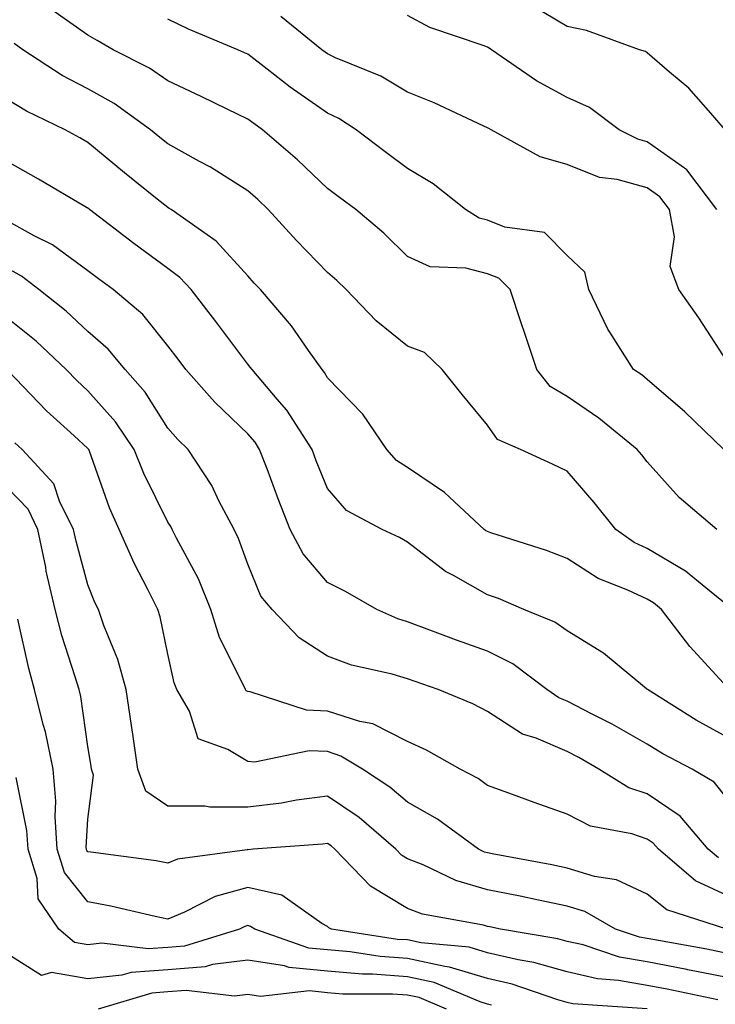
# Model space of a CAD drawing. Units: inches. Extents: x 1026563 to 1029203, y 7223978 to 7226618.
# Drawn here: x 1028620 to 1028707, y 7224183 to 7224306 of the extents above; entities that cross this region are included whole.
import ezdxf

# ---------------------------------------------------------------- set-up
doc = ezdxf.new("R2010")
doc.units = ezdxf.units.IN
doc.header["$MEASUREMENT"] = 0
doc.layers.add('Contour_10267223', color=7, linetype='Continuous', true_color=0xc87997)

msp = doc.modelspace()

# ---------------------------------------------------------------- linework, layer by layer
at = {"layer": 'Contour_10267223'}
for points in [[(1028706.76, 7224241.92, 2950), (1028702.05, 7224245.92, 2950), (1028698.05, 7224250.38, 2950), (1028697.37, 7224251.24, 2950), (1028696.78, 7224251.92, 2950), (1028691.98, 7224255.85, 2950), (1028688.05, 7224258.54, 2950), (1028685.92, 7224259.79, 2950), (1028684.22, 7224261.92, 2950), (1028682.68, 7224266.55, 2950), (1028682.33, 7224267.64, 2950), (1028680.9, 7224271.92, 2950), (1028679.48, 7224273.35, 2950), (1028678.05, 7224273.91, 2950), (1028675.37, 7224274.6, 2950), (1028670.88, 7224274.75, 2950), (1028668.05, 7224276.06, 2950), (1028665.1, 7224278.97, 2950), (1028661.59, 7224281.92, 2950), (1028659.55, 7224283.42, 2950), (1028658.05, 7224284.58, 2950), (1028654.3, 7224288.17, 2950), (1028649.91, 7224291.92, 2950), (1028648.81, 7224292.68, 2950), (1028648.05, 7224293.25, 2950), (1028645.47, 7224294.5, 2950), (1028642.21, 7224296.08, 2950), (1028638.05, 7224298.03, 2950), (1028635.75, 7224299.62, 2950), (1028631.23, 7224301.92, 2950), (1028629.2, 7224303.07, 2950), (1028628.05, 7224303.76, 2950), (1028623.23, 7224307.1, 2950)], [(1028707.82, 7224291.92, 2946), (1028706, 7224293.97, 2946), (1028703.25, 7224297.12, 2946), (1028700.84, 7224299.13, 2946), (1028698.05, 7224301.53, 2946), (1028697.82, 7224301.69, 2946), (1028697.09, 7224301.92, 2946), (1028690.45, 7224304.32, 2946), (1028688.05, 7224304.81, 2946), (1028683.6, 7224307.47, 2946)], [(1028708.05, 7224262.94, 2948), (1028704.5, 7224268.37, 2948), (1028702.01, 7224271.92, 2948), (1028700.94, 7224274.81, 2948), (1028701.45, 7224278.52, 2948), (1028700.86, 7224281.92, 2948), (1028699.65, 7224283.52, 2948), (1028698.05, 7224284.65, 2948), (1028694.3, 7224285.67, 2948), (1028692.09, 7224285.96, 2948), (1028688.05, 7224287.55, 2948), (1028684.65, 7224288.52, 2948), (1028678.52, 7224291.92, 2948), (1028678.21, 7224292.08, 2948), (1028678.05, 7224292.17, 2948), (1028677.6, 7224292.37, 2948), (1028671.39, 7224295.26, 2948), (1028668.05, 7224296.63, 2948), (1028664.73, 7224298.6, 2948), (1028659.05, 7224300.92, 2948), (1028658.05, 7224301.39, 2948), (1028657.74, 7224301.61, 2948), (1028657.35, 7224301.92, 2948), (1028652.21, 7224306.08, 2948)], [(1028706.76, 7224281.92, 2947), (1028703.03, 7224286.9, 2947), (1028698.05, 7224290.42, 2947), (1028696.86, 7224290.73, 2947), (1028694.53, 7224291.92, 2947), (1028690.84, 7224294.71, 2947), (1028688.05, 7224295.96, 2947), (1028684.18, 7224298.05, 2947), (1028678.58, 7224301.92, 2947), (1028678.26, 7224302.13, 2947), (1028678.05, 7224302.23, 2947), (1028677.52, 7224302.45, 2947), (1028670.84, 7224304.71, 2947), (1028668.05, 7224306.22, 2947)], [(1028707.66, 7224251.92, 2949), (1028702.76, 7224256.63, 2949), (1028698.05, 7224260.69, 2949), (1028697.37, 7224261.24, 2949), (1028696.33, 7224261.92, 2949), (1028693.36, 7224266.61, 2949), (1028693.11, 7224266.98, 2949), (1028690.73, 7224271.92, 2949), (1028690.24, 7224274.11, 2949), (1028688.05, 7224276.2, 2949), (1028685.2, 7224279.07, 2949), (1028680.24, 7224279.73, 2949), (1028678.05, 7224280.61, 2949), (1028677, 7224280.87, 2949), (1028675.32, 7224281.92, 2949), (1028671.27, 7224285.14, 2949), (1028668.05, 7224287.06, 2949), (1028665.26, 7224289.13, 2949), (1028661.64, 7224291.92, 2949), (1028659.46, 7224293.33, 2949), (1028658.05, 7224293.97, 2949), (1028653.38, 7224297.25, 2949), (1028650.47, 7224299.5, 2949), (1028648.05, 7224301.35, 2949), (1028647.66, 7224301.53, 2949), (1028646.82, 7224301.92, 2949), (1028640.63, 7224304.5, 2949), (1028638.05, 7224305.73, 2949)], [(1028708.05, 7224232.45, 2951), (1028705.37, 7224234.6, 2951), (1028702.84, 7224236.71, 2951), (1028698.05, 7224239.52, 2951), (1028696.43, 7224240.3, 2951), (1028694.12, 7224241.92, 2951), (1028691.43, 7224245.3, 2951), (1028688.05, 7224249.22, 2951), (1028686.21, 7224250.08, 2951), (1028682.21, 7224251.92, 2951), (1028679.32, 7224253.19, 2951), (1028678.05, 7224254.97, 2951), (1028674.91, 7224258.78, 2951), (1028672.41, 7224261.92, 2951), (1028670.2, 7224264.07, 2951), (1028668.05, 7224264.83, 2951), (1028664.14, 7224268.01, 2951), (1028660.37, 7224271.92, 2951), (1028659.2, 7224273.07, 2951), (1028658.05, 7224274.05, 2951), (1028654.18, 7224278.05, 2951), (1028650.63, 7224281.92, 2951), (1028649.3, 7224283.17, 2951), (1028648.05, 7224284.26, 2951), (1028643.38, 7224287.25, 2951), (1028642.01, 7224287.96, 2951), (1028638.05, 7224290.14, 2951), (1028637.07, 7224290.94, 2951), (1028635.88, 7224291.92, 2951), (1028631.33, 7224295.2, 2951), (1028628.05, 7224297.04, 2951), (1028624.83, 7224298.7, 2951), (1028619.91, 7224301.92, 2951), (1028618.83, 7224302.7, 2951)], [(1028708.05, 7224222.21, 2952), (1028703.4, 7224227.27, 2952), (1028699.83, 7224231.92, 2952), (1028698.85, 7224232.72, 2952), (1028698.05, 7224233.19, 2952), (1028695.63, 7224234.34, 2952), (1028691.9, 7224235.77, 2952), (1028688.05, 7224238.29, 2952), (1028685.43, 7224239.3, 2952), (1028678.48, 7224241.49, 2952), (1028678.05, 7224241.65, 2952), (1028677.87, 7224241.74, 2952), (1028677.64, 7224241.92, 2952), (1028672.68, 7224246.55, 2952), (1028668.05, 7224249.67, 2952), (1028666.68, 7224250.55, 2952), (1028665.45, 7224251.92, 2952), (1028662.48, 7224256.35, 2952), (1028658.05, 7224260.9, 2952), (1028657.68, 7224261.55, 2952), (1028657.37, 7224261.92, 2952), (1028655.65, 7224264.32, 2952), (1028653.52, 7224267.39, 2952), (1028649.67, 7224271.92, 2952), (1028648.87, 7224272.74, 2952), (1028648.05, 7224273.64, 2952), (1028644.1, 7224277.97, 2952), (1028638.46, 7224281.92, 2952), (1028638.21, 7224282.08, 2952), (1028638.05, 7224282.17, 2952), (1028636.74, 7224283.23, 2952), (1028632.64, 7224286.51, 2952), (1028628.05, 7224290.32, 2952), (1028627.03, 7224290.9, 2952), (1028625.22, 7224291.92, 2952), (1028620.35, 7224294.22, 2952), (1028618.05, 7224295.65, 2952)], [(1028708.05, 7224215.92, 2953), (1028704.18, 7224218.05, 2953), (1028698.07, 7224221.92, 2953), (1028698.05, 7224221.92, 2953), (1028698.05, 7224221.94, 2953), (1028697.97, 7224222, 2953), (1028692.58, 7224226.45, 2953), (1028688.05, 7224229.24, 2953), (1028686.47, 7224230.34, 2953), (1028682.6, 7224231.92, 2953), (1028679.42, 7224233.29, 2953), (1028678.05, 7224233.76, 2953), (1028673.81, 7224236.16, 2953), (1028672.8, 7224236.67, 2953), (1028668.05, 7224240.34, 2953), (1028667.03, 7224240.9, 2953), (1028664.87, 7224241.92, 2953), (1028660.43, 7224244.3, 2953), (1028658.05, 7224247.04, 2953), (1028656.62, 7224250.49, 2953), (1028656.1, 7224251.92, 2953), (1028652.97, 7224256.84, 2953), (1028651.74, 7224258.23, 2953), (1028648.6, 7224261.92, 2953), (1028648.36, 7224262.23, 2953), (1028648.05, 7224262.6, 2953), (1028644.05, 7224267.92, 2953), (1028640.96, 7224271.92, 2953), (1028639.55, 7224273.42, 2953), (1028638.05, 7224274.56, 2953), (1028633.81, 7224277.68, 2953), (1028628.25, 7224281.92, 2953), (1028628.15, 7224282.02, 2953), (1028627.66, 7224282.31, 2953), (1028621.88, 7224285.75, 2953), (1028618.05, 7224287.9, 2953)], [(1028708.05, 7224208.27, 2954), (1028706.43, 7224210.3, 2954), (1028703.69, 7224211.92, 2954), (1028700, 7224213.87, 2954), (1028698.05, 7224215.06, 2954), (1028693.67, 7224217.55, 2954), (1028691.16, 7224218.81, 2954), (1028688.05, 7224220.44, 2954), (1028687, 7224220.87, 2954), (1028685.51, 7224221.92, 2954), (1028681.23, 7224225.1, 2954), (1028678.05, 7224226.69, 2954), (1028674.18, 7224228.05, 2954), (1028670.51, 7224229.46, 2954), (1028668.05, 7224230.38, 2954), (1028666.86, 7224230.73, 2954), (1028664.2, 7224231.92, 2954), (1028660.3, 7224234.17, 2954), (1028658.05, 7224235.28, 2954), (1028654.98, 7224238.85, 2954), (1028653.38, 7224241.92, 2954), (1028651.86, 7224245.73, 2954), (1028650.47, 7224249.5, 2954), (1028649.55, 7224251.92, 2954), (1028648.97, 7224252.84, 2954), (1028648.05, 7224253.89, 2954), (1028643.95, 7224257.82, 2954), (1028640.32, 7224261.92, 2954), (1028639.34, 7224263.21, 2954), (1028638.05, 7224264.89, 2954), (1028634.92, 7224268.8, 2954), (1028631.23, 7224271.92, 2954), (1028629.4, 7224273.27, 2954), (1028628.05, 7224274.28, 2954), (1028623.64, 7224277.51, 2954), (1028621.33, 7224278.64, 2954), (1028618.05, 7224280.46, 2954)], [(1028706.96, 7224200.83, 2955), (1028705.67, 7224201.92, 2955), (1028702.17, 7224206.04, 2955), (1028698.05, 7224208.85, 2955), (1028695.75, 7224209.62, 2955), (1028692, 7224211.92, 2955), (1028689.51, 7224213.38, 2955), (1028688.05, 7224214.15, 2955), (1028684.16, 7224215.81, 2955), (1028682.46, 7224216.33, 2955), (1028678.05, 7224219.13, 2955), (1028676.23, 7224220.1, 2955), (1028671.9, 7224221.92, 2955), (1028669.03, 7224222.9, 2955), (1028668.05, 7224223.25, 2955), (1028666.14, 7224223.83, 2955), (1028661.06, 7224224.93, 2955), (1028658.05, 7224226.06, 2955), (1028654.5, 7224228.37, 2955), (1028651.1, 7224231.92, 2955), (1028649.71, 7224233.58, 2955), (1028648.05, 7224237.56, 2955), (1028646.92, 7224240.79, 2955), (1028646.35, 7224241.92, 2955), (1028644.46, 7224245.51, 2955), (1028643.56, 7224247.43, 2955), (1028640.59, 7224251.92, 2955), (1028639.3, 7224253.17, 2955), (1028638.05, 7224254.58, 2955), (1028635.2, 7224259.07, 2955), (1028632.7, 7224261.92, 2955), (1028630.59, 7224264.46, 2955), (1028628.05, 7224266.67, 2955), (1028625.35, 7224269.22, 2955), (1028621.92, 7224271.92, 2955), (1028619.73, 7224273.6, 2955), (1028618.05, 7224274.54, 2955)], [(1028708.05, 7224196.12, 2956), (1028704.09, 7224197.96, 2956), (1028699.46, 7224201.92, 2956), (1028698.81, 7224202.68, 2956), (1028698.05, 7224203.19, 2956), (1028696.14, 7224203.83, 2956), (1028690.94, 7224204.81, 2956), (1028688.05, 7224206.3, 2956), (1028683.91, 7224207.78, 2956), (1028681.19, 7224208.78, 2956), (1028678.05, 7224209.91, 2956), (1028676.88, 7224210.75, 2956), (1028674.63, 7224211.92, 2956), (1028670.43, 7224214.3, 2956), (1028668.05, 7224215.4, 2956), (1028663.73, 7224217.6, 2956), (1028662.07, 7224217.9, 2956), (1028658.05, 7224219.19, 2956), (1028655.43, 7224219.3, 2956), (1028648.36, 7224221.61, 2956), (1028648.05, 7224221.63, 2956), (1028647.87, 7224221.74, 2956), (1028647.76, 7224221.92, 2956), (1028647.54, 7224222.43, 2956), (1028644.53, 7224228.4, 2956), (1028643.42, 7224231.92, 2956), (1028641.88, 7224235.75, 2956), (1028639.16, 7224240.81, 2956), (1028638.62, 7224241.92, 2956), (1028638.42, 7224242.29, 2956), (1028638.05, 7224242.82, 2956), (1028635.04, 7224248.91, 2956), (1028633.85, 7224251.92, 2956), (1028631.51, 7224255.38, 2956), (1028628.05, 7224259.24, 2956), (1028626.66, 7224260.53, 2956), (1028625.32, 7224261.92, 2956), (1028621.59, 7224265.46, 2956), (1028618.05, 7224268.31, 2956)], [(1028708.03, 7224191.94, 2957), (1028700.49, 7224194.36, 2957), (1028698.05, 7224196.31, 2957), (1028694.22, 7224198.09, 2957), (1028691.45, 7224198.52, 2957), (1028688.05, 7224199.56, 2957), (1028686.1, 7224199.97, 2957), (1028678.64, 7224201.33, 2957), (1028678.05, 7224201.45, 2957), (1028677.7, 7224201.57, 2957), (1028676.94, 7224201.92, 2957), (1028671.8, 7224205.67, 2957), (1028668.05, 7224207.8, 2957), (1028665.82, 7224209.69, 2957), (1028662.41, 7224211.92, 2957), (1028659.71, 7224213.58, 2957), (1028658.05, 7224214.13, 2957), (1028655.75, 7224214.22, 2957), (1028648.93, 7224212.8, 2957), (1028648.05, 7224212.88, 2957), (1028645.57, 7224214.4, 2957), (1028641.86, 7224215.73, 2957), (1028640.76, 7224219.21, 2957), (1028639.18, 7224221.92, 2957), (1028638.85, 7224222.72, 2957), (1028638.05, 7224226.31, 2957), (1028637.11, 7224230.98, 2957), (1028636.8, 7224231.92, 2957), (1028635.57, 7224234.4, 2957), (1028633.83, 7224237.7, 2957), (1028631.98, 7224241.92, 2957), (1028630.75, 7224244.62, 2957), (1028628.25, 7224251.72, 2957), (1028628.17, 7224251.92, 2957), (1028628.11, 7224251.98, 2957), (1028628.05, 7224252.06, 2957), (1028626.35, 7224253.62, 2957), (1028622.89, 7224256.76, 2957), (1028618.05, 7224261.82, 2957)], [(1028708.05, 7224188.89, 2958), (1028705.53, 7224189.4, 2958), (1028699.48, 7224190.49, 2958), (1028698.05, 7224190.77, 2958), (1028697.07, 7224190.94, 2958), (1028694.1, 7224191.92, 2958), (1028690.26, 7224194.13, 2958), (1028688.05, 7224194.79, 2958), (1028684.44, 7224195.53, 2958), (1028682.17, 7224196.04, 2958), (1028678.05, 7224196.86, 2958), (1028674.12, 7224197.99, 2958), (1028670, 7224199.97, 2958), (1028668.05, 7224200.73, 2958), (1028667.31, 7224201.18, 2958), (1028666.59, 7224201.92, 2958), (1028662, 7224205.87, 2958), (1028658.05, 7224208.56, 2958), (1028654.18, 7224208.05, 2958), (1028652.27, 7224207.7, 2958), (1028648.05, 7224207.19, 2958), (1028643.32, 7224207.19, 2958), (1028642.68, 7224207.29, 2958), (1028638.05, 7224207.29, 2958), (1028635.32, 7224209.19, 2958), (1028634.3, 7224211.92, 2958), (1028633.66, 7224216.31, 2958), (1028633.52, 7224217.39, 2958), (1028632.84, 7224221.92, 2958), (1028631.8, 7224225.67, 2958), (1028630.06, 7224229.91, 2958), (1028629.38, 7224231.92, 2958), (1028628.93, 7224232.8, 2958), (1028628.05, 7224234.99, 2958), (1028626.57, 7224240.44, 2958), (1028626.25, 7224241.92, 2958), (1028624.51, 7224245.46, 2958), (1028623.77, 7224247.64, 2958), (1028619.81, 7224251.92, 2958), (1028618.89, 7224252.76, 2958)], [(1028708.05, 7224185.88, 2959), (1028703.13, 7224186.84, 2959), (1028703.01, 7224186.88, 2959), (1028698.05, 7224187.82, 2959), (1028694.57, 7224188.44, 2959), (1028690.02, 7224189.95, 2959), (1028688.05, 7224190.4, 2959), (1028686.86, 7224190.73, 2959), (1028679.67, 7224191.92, 2959), (1028678.34, 7224192.21, 2959), (1028678.05, 7224192.27, 2959), (1028677.56, 7224192.41, 2959), (1028669.91, 7224193.78, 2959), (1028668.05, 7224194.5, 2959), (1028663.42, 7224197.29, 2959), (1028658.97, 7224201.92, 2959), (1028658.48, 7224202.35, 2959), (1028658.05, 7224202.62, 2959), (1028657.42, 7224202.55, 2959), (1028648.75, 7224201.92, 2959), (1028648.11, 7224201.86, 2959), (1028648.05, 7224201.88, 2959), (1028647.99, 7224201.86, 2959), (1028639.28, 7224200.69, 2959), (1028638.05, 7224200.18, 2959), (1028636.6, 7224200.47, 2959), (1028628.42, 7224201.55, 2959), (1028628.05, 7224201.61, 2959), (1028627.91, 7224201.78, 2959), (1028627.87, 7224201.92, 2959), (1028627.85, 7224202.12, 2959), (1028628.05, 7224205.69, 2959), (1028628.77, 7224211.2, 2959), (1028628.52, 7224211.92, 2959), (1028628.46, 7224212.33, 2959), (1028628.05, 7224214.75, 2959), (1028627.15, 7224221.02, 2959), (1028626.94, 7224221.92, 2959), (1028626.47, 7224223.5, 2959), (1028624.79, 7224228.66, 2959), (1028623.95, 7224231.92, 2959), (1028622.85, 7224236.72, 2959), (1028622.78, 7224237.19, 2959), (1028621.8, 7224241.92, 2959), (1028620.57, 7224244.44, 2959), (1028618.05, 7224247.08, 2959)], [(1028706.88, 7224183.09, 2960), (1028700.53, 7224184.4, 2960), (1028698.05, 7224184.89, 2960), (1028694.46, 7224185.51, 2960), (1028691.84, 7224185.71, 2960), (1028688.05, 7224186.59, 2960), (1028683.87, 7224187.74, 2960), (1028681.9, 7224188.07, 2960), (1028678.05, 7224188.97, 2960), (1028675.78, 7224189.65, 2960), (1028669.77, 7224190.2, 2960), (1028668.05, 7224190.57, 2960), (1028666.78, 7224190.65, 2960), (1028658.56, 7224191.92, 2960), (1028658.21, 7224192.08, 2960), (1028658.05, 7224192.25, 2960), (1028657.35, 7224192.62, 2960), (1028652.31, 7224196.18, 2960), (1028648.05, 7224197.12, 2960), (1028643.97, 7224196, 2960), (1028640.16, 7224194.03, 2960), (1028638.05, 7224193.19, 2960), (1028636.47, 7224193.5, 2960), (1028630.94, 7224194.81, 2960), (1028628.05, 7224195.34, 2960), (1028625.12, 7224198.99, 2960), (1028624.22, 7224201.92, 2960), (1028623.95, 7224206.02, 2960), (1028624.05, 7224207.92, 2960), (1028623.71, 7224211.92, 2960), (1028622.74, 7224216.61, 2960), (1028622.46, 7224217.51, 2960), (1028621.39, 7224221.92, 2960), (1028620.65, 7224224.52, 2960), (1028619.28, 7224230.69, 2960)], [(1028698.03, 7224181.94, 2961), (1028688.73, 7224182.6, 2961), (1028688.05, 7224182.76, 2961), (1028686.88, 7224183.09, 2961), (1028681.16, 7224185.03, 2961), (1028678.05, 7224185.77, 2961), (1028673.32, 7224187.19, 2961), (1028672.72, 7224187.25, 2961), (1028668.05, 7224188.27, 2961), (1028664.65, 7224188.52, 2961), (1028660.88, 7224189.09, 2961), (1028658.05, 7224189.32, 2961), (1028655.69, 7224189.56, 2961), (1028648.93, 7224191.92, 2961), (1028648.4, 7224192.27, 2961), (1028648.05, 7224192.37, 2961), (1028647.7, 7224192.27, 2961), (1028647.03, 7224191.92, 2961), (1028640.16, 7224189.81, 2961), (1028638.05, 7224189.63, 2961), (1028635.59, 7224189.46, 2961), (1028629.81, 7224190.16, 2961), (1028628.05, 7224189.97, 2961), (1028626.39, 7224190.26, 2961), (1028624.42, 7224191.92, 2961), (1028621.84, 7224195.71, 2961), (1028621.7, 7224198.27, 2961), (1028620.57, 7224201.92, 2961), (1028620.41, 7224204.28, 2961), (1028619.09, 7224210.88, 2961)], [(1028678.56, 7224182.43, 2962), (1028678.05, 7224182.56, 2962), (1028677.13, 7224182.84, 2962), (1028671.37, 7224185.24, 2962), (1028668.05, 7224185.98, 2962), (1028663.67, 7224186.3, 2962), (1028662.42, 7224186.3, 2962), (1028658.05, 7224186.65, 2962), (1028653.25, 7224187.12, 2962), (1028652.64, 7224187.33, 2962), (1028648.05, 7224188.03, 2962), (1028643.64, 7224187.51, 2962), (1028642.74, 7224187.23, 2962), (1028638.05, 7224186.84, 2962), (1028633.46, 7224186.51, 2962), (1028632.31, 7224186.18, 2962), (1028628.05, 7224185.71, 2962), (1028623.48, 7224186.49, 2962), (1028622.25, 7224186.12, 2962), (1028618.05, 7224188.78, 2962)], [(1028672.93, 7224181.92, 2963), (1028669.5, 7224183.37, 2963), (1028668.05, 7224183.68, 2963), (1028666.16, 7224183.81, 2963), (1028659.94, 7224183.81, 2963), (1028658.05, 7224183.97, 2963), (1028655.78, 7224184.19, 2963), (1028649.65, 7224183.52, 2963), (1028648.05, 7224183.76, 2963), (1028646.41, 7224183.56, 2963), (1028640.37, 7224184.24, 2963), (1028638.05, 7224184.07, 2963), (1028636.06, 7224183.91, 2963), (1028629.32, 7224181.92, 2963)]]:
    msp.add_polyline3d(points, dxfattribs=at)

doc.saveas('drawing.dxf')
